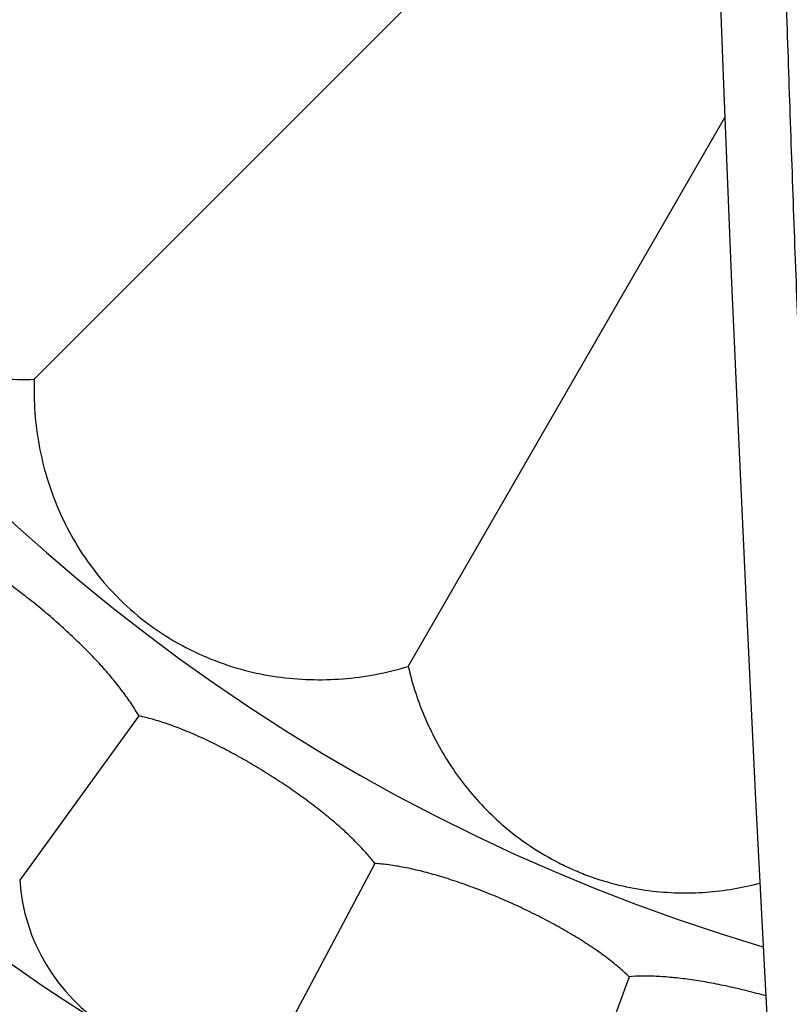
# Model space of a CAD drawing. Units: inches. Extents: x 7.1 to 14.8, y -2.5 to 21.1.
# Drawn here: x 10.3 to 10.7, y 6.1 to 6.6 of the extents above; entities that cross this region are included whole.
import ezdxf

# ---------------------------------------------------------------- set-up
doc = ezdxf.new("R2010")
doc.units = ezdxf.units.IN
doc.header["$LTSCALE"] = 1.21
doc.header["$MEASUREMENT"] = 0
doc.layers.get('0').update_dxf_attribs({"linetype": 'CONTINUOUS'})

msp = doc.modelspace()

# ---------------------------------------------------------------- linework, layer by layer
at = {"color": 7, "linetype": 'Continuous'}
for p, q in [((10.2626849181, 6.385332714800001), (10.6194852509, 6.7421330476)), ((10.627095577, 6.541042494400001), (10.6313700515, 6.436318112)), ((10.4603900154, 6.2336282579), (10.6277878394, 6.523569794099999)), ((10.6313700515, 6.436318112), (10.6351173117, 6.3506786838)), ((10.6351173117, 6.3506786838), (10.6393493604, 6.259488213200001)), ((10.6393493604, 6.259488213200001), (10.6440737137, 6.1633244898)), ((10.3180330443, 6.2074522842), (10.2550110722, 6.1207099812)), ((10.6440737137, 6.1633244898), (10.6493003408, 6.0624528178)), ((10.4427625736, 6.129512624099999), (10.3924261222, 6.0348435279)), ((10.5771253478, 6.0696904627), (10.5404541591, 5.9689371996)), ((10.6493003408, 6.0624528178), (10.655037166, 5.9570298819))]:
    msp.add_line(p, q, dxfattribs=at)
msp.add_lwpolyline([(10.6196662285, 6.7375550598), (10.6226989222, 6.6568924152), (10.627095577, 6.541042494400001)], dxfattribs=at)
msp.add_circle((10.9376923427, 7.060340139400001), 3.875, dxfattribs=at)
at = {"color": 9, "linetype": 'Continuous'}
for radius in [3.625, 3.4090728059, 3.1915680308, 2.9717890928]:
    msp.add_circle((10.9376923427, 7.060340139400001), radius, dxfattribs=at)
for radius, start, end in [(2.7535781857, 273.4772806808, 266.5115315435), (1.0170079088, 286.5546615821, 253.4453397322)]:
    msp.add_arc((10.9376923427, 7.060340139400001), radius, start, end, dxfattribs=at)
at = {"color": 7, "linetype": 'Continuous'}
for centre, radius, start, end in [((10.9376923427, 7.060340139400001), 1.285, 282.3171473756, 257.6827717126), ((10.9376923427, 7.060340139400001), 1.2000015448, 283.4552963584, 256.544799494), ((10.3547811521, 6.1274872337), 0.1, 183.8860583838, 292.1139416162)]:
    msp.add_arc(centre, radius, start, end, dxfattribs=at)
at = {"color": 9, "linetype": 'Continuous'}
msp.add_open_spline([(10.6458904088, 6.979631640499999), (10.6467258133, 6.9667697665), (10.6478509997, 6.9469105899), (10.6491495497, 6.9196689642), (10.6500953189, 6.8975520014), (10.6509988429, 6.8743346065), (10.6521812616, 6.841378569700001), (10.6535819029, 6.7980353937), (10.6552105251, 6.7439144387), (10.6569096011, 6.687494235), (10.6587153682, 6.629375041499999), (10.6606551668, 6.569942772), (10.6627376402, 6.5094501348), (10.6657245183, 6.4272010123), (10.6697914535, 6.323052986900001), (10.6751597459, 6.197046566699999), (10.679033772, 6.112633107000001), (10.6810398474, 6.070297781900001)], degree=3, knots=[0, 0, 0, 0, 0.04248957599999999, 0.06556958339999999, 0.08990613189999999, 0.115466304, 0.1421654564, 0.1986181997, 0.2584249134, 0.3206604437, 0.3846963786, 0.4501120458, 0.5166880724, 0.5842333721, 0.7214316825, 0.8602815012999999, 1, 1, 1, 1], dxfattribs=at)
at = {"color": 7, "linetype": 'Continuous'}
for points, knots in [([(10.1109804612, 6.583037812100001), (10.1092613966, 6.5773743092), (10.1064593743, 6.5659345091), (10.1041388231, 6.5485159642), (10.1037043227, 6.53105408), (10.1051921546, 6.513555844600001), (10.1087586503, 6.495986682000001), (10.1146186127, 6.478312526900001), (10.1230590321, 6.4606898695), (10.1341952074, 6.4437954616), (10.1476319333, 6.428665951599999), (10.1624684338, 6.4159523589), (10.1755649292, 6.4073364999), (10.1862191565, 6.401635317999999), (10.1968801445, 6.3967112509), (10.2105895629, 6.3917585587), (10.2275683031, 6.3876592438), (10.2449942369, 6.3853923148), (10.2567694495, 6.3851380476), (10.2626849181, 6.385332714800001)], [0, 0, 0, 0, 0.0606909097, 0.1204919292, 0.1798633404, 0.2394520226, 0.3001931641, 0.3632728129, 0.4299124626, 0.4999860753, 0.570059973, 0.636699162, 0.6997789779000001, 0.7303763162000001, 0.7605463833, 0.8201355477, 0.8795076312000001, 0.9393089037000001, 1, 1, 1, 1]), ([(10.2626849181, 6.385332714800001), (10.2624902495, 6.3794172028), (10.2627444851, 6.3676419438), (10.2650114569, 6.3502162778), (10.2691109455, 6.333236719199999), (10.2750777653, 6.3167199889), (10.283069183, 6.3006720407), (10.2933044957, 6.2851172403), (10.3060181167, 6.2702795027), (10.3211472809, 6.2568428314), (10.3380418182, 6.245706874600001), (10.3556644821, 6.2372667884), (10.3733383135, 6.2314061344), (10.3909077393, 6.227840548600001), (10.4084059823, 6.2263518865), (10.4258679923, 6.22678672), (10.4432866256, 6.229107086699999), (10.4547264534, 6.231909175299999), (10.4603900154, 6.2336282579)], [0, 0, 0, 0, 0.0606931188, 0.1204954109, 0.1798688683, 0.239460077, 0.3002025439, 0.3632843297, 0.4299246616, 0.5000002644, 0.5700759465999999, 0.6367160625, 0.6997976573, 0.7605400234999999, 0.820131162, 0.8795045895999999, 0.9393068795, 1, 1, 1, 1]), ([(10.3180330443, 6.2074522842), (10.3168073523, 6.2096167104), (10.3140524368, 6.2140403476), (10.3093168824, 6.2206592816), (10.3038469963, 6.2275053359), (10.2977147371, 6.2345078554), (10.2909999142, 6.2415926189), (10.2837900338, 6.248681355900001), (10.2761782387, 6.255692845800001), (10.2682617793, 6.2625438641), (10.2601401646, 6.2691503876), (10.2519134207, 6.2754290099), (10.2436803947, 6.281298409600001), (10.2355372479, 6.286680962999999), (10.2275762561, 6.291504084600001), (10.219884374, 6.2957020653), (10.2125436773, 6.299216309299999), (10.2077088609, 6.3011612141), (10.2053644784, 6.3019924363)], [0, 0, 0, 0, 0.0500308204, 0.1047108133, 0.163615754, 0.2262137579, 0.2918777687, 0.3599076537, 0.4295467244, 0.5000000153, 0.5704533069, 0.6400923746, 0.7081222609000001, 0.7737862752, 0.8363842753, 0.8952892273, 0.9499691887999999, 1, 1, 1, 1]), ([(10.4603900154, 6.2336282579), (10.4615036213, 6.2288485595), (10.4641475357, 6.219445894700001), (10.4693287401, 6.205825243400001), (10.4756494218, 6.192820720299999), (10.4830983472, 6.180450770399999), (10.4917170751, 6.168728735), (10.5016028586, 6.1576839038), (10.5128763015, 6.147354030900001), (10.5256694363, 6.1378589598), (10.5375155913, 6.130937642), (10.5476982574, 6.1261184562), (10.5582176876, 6.1218881863), (10.5715132827, 6.117863794600001), (10.5874035856, 6.114939378099999), (10.6028429692, 6.1137512365), (10.6177925713, 6.1140998547), (10.6323050683, 6.1158551324), (10.6417447182, 6.1179046891), (10.6463829654, 6.1191322795)], [0, 0, 0, 0, 0.0602768587, 0.1197704651, 0.1787607904, 0.2376284401, 0.2968786373, 0.3571962593, 0.4193967000000001, 0.4843579957, 0.5525147362, 0.5875103942000001, 0.6226505833, 0.6916978886, 0.7577073323000001, 0.820716962, 0.8815543495999999, 0.9410712540999999, 1, 1, 1, 1]), ([(10.4427625736, 6.129512624099999), (10.4412475802, 6.1314854026), (10.437903825, 6.1354825781), (10.4322931799, 6.141378034700001), (10.4259237401, 6.1473962024), (10.4188765968, 6.1534771292), (10.4112411132, 6.1595584217), (10.4031148372, 6.165574750399999), (10.3946013087, 6.1714586479), (10.3858084143, 6.177141234400001), (10.3768463882, 6.182553153500001), (10.3678258909, 6.1876257313), (10.3588561254, 6.1922921949), (10.3500431203, 6.1964890588), (10.3414883554, 6.2001572862), (10.3332870839, 6.2032439095), (10.325528738, 6.205702325599999), (10.3204702952, 6.2069554264), (10.3180330443, 6.2074522842)], [0, 0, 0, 0, 0.0500308138, 0.1047107843, 0.1636157366, 0.2262137426, 0.291877757, 0.3599076445, 0.4295467145, 0.5000000058, 0.5704532978, 0.6400923668, 0.7081222545999999, 0.7737862704, 0.8363842722, 0.895289225, 0.9499691882, 1, 1, 1, 1]), ([(10.5771253478, 6.0696904627), (10.5753505406, 6.071433196), (10.5714830273, 6.0749261104), (10.5651064955, 6.079983342), (10.5579614757, 6.085056486699999), (10.5501366133, 6.0900974614), (10.5417290854, 6.0950569173), (10.5328445826, 6.0998837365), (10.5235950269, 6.104525518200001), (10.5140968412, 6.1089290678), (10.5044688393, 6.113041045399999), (10.4948301625, 6.1168088467), (10.485298244, 6.1201815465), (10.4759869159, 6.1231110335), (10.4670048867, 6.1255529689), (10.4584538545, 6.127468156900001), (10.4504288669, 6.1288228949), (10.4452452546, 6.1293598014), (10.4427625736, 6.129512624099999)], [0, 0, 0, 0, 0.0500308138, 0.1047107842, 0.1636157365, 0.2262137424, 0.2918777569, 0.3599076443, 0.4295467143, 0.5000000056, 0.5704532975, 0.6400923665, 0.7081222542, 0.77378627, 0.8363842719, 0.8952892248000001, 0.9499691882, 1, 1, 1, 1]), ([(10.649470243, 6.0595099121), (10.6461497356, 6.060449605), (10.6395217822, 6.0622181897), (10.6296032941, 6.064541527899999), (10.6198509795, 6.066496217899999), (10.610379049, 6.0680519484), (10.6012961819, 6.0691813425), (10.5927037601, 6.0698609802), (10.5846962276, 6.0700716863), (10.5795684436, 6.0698817764), (10.5771253478, 6.0696904627)], [0, 0, 0, 0, 0.1410742729, 0.2803822618, 0.4163811593, 0.547604391, 0.6726967415999999, 0.7904445004999999, 0.8998197855, 1, 1, 1, 1])]:
    msp.add_open_spline(points, degree=3, knots=knots, dxfattribs=at)

doc.saveas('drawing.dxf')
